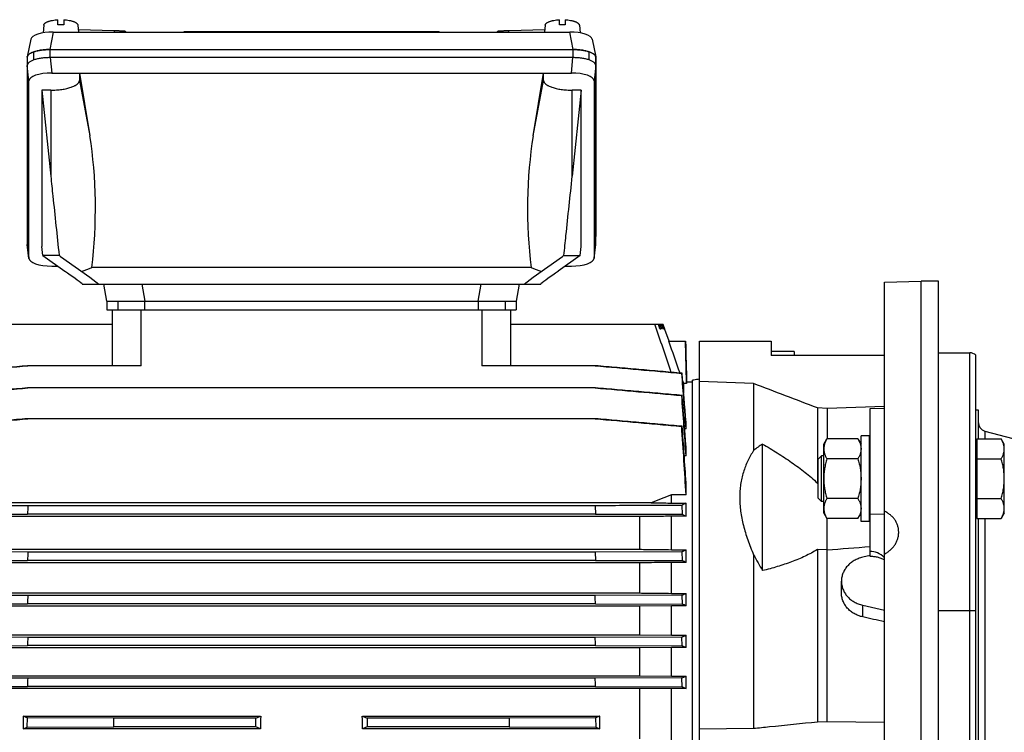
# Model space of a CAD drawing. Units: millimetres. Extents: x -1327 to 2401, y -579 to 1092.
# Drawn here: x 795 to 1138, y 220 to 469 of the extents above; entities that cross this region are included whole.
import ezdxf

# ---------------------------------------------------------------- set-up
doc = ezdxf.new("R2010")
doc.units = ezdxf.units.MM
doc.header["$LTSCALE"] = 19.36
doc.layers.get('0').update_dxf_attribs({"linetype": 'CONTINUOUS'})

msp = doc.modelspace()

# ---------------------------------------------------------------- linework, layer by layer
at = {"color": 7, "linetype": 'CONTINUOUS'}
for p, q in [((808, 466.7), (808, 468.52)), ((810, 468.52), (810, 466.7)), ((983, 466.7), (983, 468.52)), ((985, 468.52), (985, 466.7)), ((803.03, 466.57), (802.79, 463.92)), ((806.39, 464.21), (986.62, 464.21)), ((814.98, 466.57), (815.2, 464.21)), ((815.12, 465.07), (827.58, 464.74)), ((851.94, 464.31), (851.89, 464.21)), ((941.07, 464.31), (851.94, 464.31)), ((941.07, 464.31), (941.12, 464.21)), ((965.43, 464.74), (977.89, 465.07)), ((978.03, 466.57), (977.81, 464.21)), ((989.98, 466.57), (990.22, 463.92)), ((798.53, 461.71), (797.3, 455.58)), ((994.48, 461.71), (995.71, 455.58)), ((799.6, 454.47), (799.6, 457.29)), ((805.24, 458.09), (805.16, 458.09)), ((805.24, 458.09), (987.75, 458.09)), ((987.85, 458.09), (987.75, 458.09)), ((993.38, 454.47), (993.38, 457.29)), ((797.28, 455.39), (797.28, 455.37)), ((797.28, 455.37), (797.28, 390.21)), ((797.3, 455.58), (797.3, 455.58)), ((987.75, 455.27), (805.24, 455.27)), ((995.71, 390.21), (995.71, 455.37)), ((995.73, 455.39), (995.73, 392.89)), ((797.86, 385.24), (797.86, 447.18)), ((805.81, 449.9), (987.18, 449.9)), ((815.49, 449.9), (815.49, 447.34)), ((815.49, 449.9), (819.13, 427.97)), ((973.86, 427.97), (977.49, 449.9)), ((977.49, 447.34), (977.49, 449.9)), ((995.13, 447.18), (995.13, 385.24)), ((802.34, 443.92), (805.49, 413.86)), ((802.34, 443.92), (802.34, 389.37)), ((805.49, 443.92), (802.34, 443.92)), ((990.65, 443.92), (987.49, 413.86)), ((990.65, 443.92), (987.49, 443.92)), ((990.65, 389.37), (990.65, 443.92)), ((797.86, 385.14), (797.29, 390.11)), ((802.7, 386.26), (802.34, 389.37)), ((990.29, 386.26), (990.65, 389.37)), ((995.13, 385.14), (995.7, 390.11)), ((802.7, 386.26), (810.35, 380.77)), ((808.4, 386.26), (802.7, 386.26)), ((808.88, 385.92), (819.11, 378.6)), ((973.88, 378.6), (984.11, 385.92)), ((990.29, 386.26), (982.64, 380.77)), ((984.59, 386.26), (990.29, 386.26)), ((805.81, 382.52), (807.9, 382.52)), ((973.19, 382.03), (819.79, 382.03)), ((985.08, 382.52), (987.18, 382.52)), ((819.11, 378.6), (822.25, 376.26)), ((970.74, 376.26), (973.88, 378.6)), ((816.42, 376.32), (816.5, 376.26)), ((816.5, 376.26), (976.49, 376.26)), ((825.05, 370.26), (823.99, 376.26)), ((968.99, 376.26), (967.94, 370.26)), ((976.57, 376.32), (976.49, 376.26)), ((1096.44, 376.92), (1109.29, 377.25)), ((1096.44, 28.26), (1096.44, 376.92)), ((1115.29, 377.26), (1109.29, 377.26)), ((1115.29, 34.26), (1115.29, 377.26)), ((825.05, 370.26), (825.05, 367.26)), ((825.05, 370.26), (967.94, 370.26)), ((967.94, 370.26), (967.94, 367.26)), ((825.05, 367.26), (967.94, 367.26)), ((826.99, 347.74), (826.99, 367.26)), ((965.99, 367.26), (965.99, 347.74)), ((773.87, 362.26), (826.99, 362.26)), ((965.99, 362.26), (1019.12, 362.26)), ((1018.11, 360.66), (1017.55, 362.26)), ((1017.93, 362.26), (1018.5, 360.66)), ((1019.08, 360.66), (1018.5, 362.26)), ((1018.74, 362.26), (1019.32, 360.66)), ((1019.6, 360.66), (1019.02, 362.26)), ((1019.1, 362.26), (1019.68, 360.66)), ((1021.31, 356.26), (1019.12, 362.26)), ((1018.11, 360.66), (1018.5, 360.66)), ((1019.08, 360.66), (1019.32, 360.66)), ((1019.6, 360.66), (1019.68, 360.66)), ((1021.18, 356.26), (1027.05, 356.26)), ((1027.42, 342.11), (1027.05, 356.26)), ((1031.94, 48.26), (1031.94, 356.26)), ((1031.94, 356.26), (1056.94, 356.26)), ((1056.94, 356.26), (1056.94, 351.26)), ((1064.94, 352.76), (1056.94, 352.76)), ((1096.44, 351.26), (1056.94, 351.26)), ((1064.94, 352.76), (1064.94, 351.26)), ((1115.29, 352.26), (1126.29, 352.26)), ((1128.29, 351.49), (1128.29, 53.02)), ((836.99, 347.74), (797.38, 347.74)), ((995.61, 347.74), (955.99, 347.74)), ((1025.85, 345.1), (1025.74, 345.08)), ((1026.4, 341.51), (1026.06, 342.48)), ((1026.4, 338.25), (1026.4, 341.51)), ((1027.42, 341.51), (1026.4, 341.51)), ((1027.42, 341.51), (1027.42, 342.11)), ((1027.42, 342.11), (1029.44, 342.11)), ((1029.44, 61.86), (1029.44, 342.66)), ((1050.81, 341.52), (1031.94, 342.21)), ((1050.81, 341.52), (1050.81, 318.14)), ((995.62, 340.01), (797.37, 340.01)), ((1025.85, 337.37), (1025.72, 337.35)), ((1096.44, 333.54), (1076.44, 332.8)), ((1073.05, 332.99), (1073.05, 306.78)), ((1076.44, 332.8), (1073.05, 332.99)), ((1076.44, 332.8), (1076.44, 322.18)), ((1091.44, 332.85), (1096.44, 332.98)), ((1091.44, 281.17), (1091.44, 332.85)), ((1129.29, 332.26), (1128.29, 332.26)), ((1129.29, 322.18), (1129.29, 332.26)), ((995.63, 329.25), (797.36, 329.25)), ((1025.86, 326.6), (1025.7, 326.58)), ((1027.23, 325.7), (1027.23, 327.93)), ((1027.23, 325.7), (1026.75, 325.7)), ((1088.29, 293.32), (1088.29, 323.32)), ((1091.29, 323.32), (1088.29, 323.32)), ((1091.29, 293.32), (1091.29, 323.32)), ((1131.52, 324.94), (1290.44, 282.36)), ((1053.94, 276.22), (1053.94, 320.42)), ((1075.29, 320.32), (1076.37, 322.18)), ((1075.29, 296.32), (1075.29, 320.32)), ((1087.22, 322.18), (1076.37, 322.18)), ((1087.22, 322.18), (1088.29, 320.32)), ((1128.69, 319.82), (1128.29, 319.82)), ((1128.69, 322.18), (1128.69, 294.47)), ((1128.69, 322.18), (1137.22, 322.18)), ((1138.29, 320.32), (1137.22, 322.18)), ((1138.29, 296.32), (1138.29, 320.32)), ((1027.23, 316.25), (1026.59, 316.25)), ((1027.23, 316.25), (1027.23, 319.29)), ((1073.29, 315.1), (1074.52, 316.32)), ((1074.52, 300.32), (1074.52, 316.32)), ((1075.29, 316.32), (1074.52, 316.32)), ((1091.44, 316.32), (1091.29, 316.32)), ((1073.29, 301.55), (1073.29, 315.1)), ((1087.22, 315.25), (1076.37, 315.25)), ((1128.69, 315.25), (1137.22, 315.25)), ((1027.23, 302.68), (1027.23, 306.95)), ((1073.05, 306.78), (1073.29, 306.77)), ((1022.15, 299.81), (1022.15, 302.68)), ((1027.23, 302.68), (1022.15, 302.68)), ((1015.04, 299.9), (777.95, 299.9)), ((1022.15, 299.81), (1027.23, 299.81)), ((1027.23, 295.2), (1027.23, 299.81)), ((1073.29, 301.55), (1074.52, 300.32)), ((1075.29, 300.32), (1074.52, 300.32)), ((1087.22, 301.39), (1076.37, 301.39)), ((1091.44, 300.32), (1091.29, 300.32)), ((1128.69, 301.39), (1137.22, 301.39)), ((995.63, 295.98), (797.36, 295.98)), ((995.47, 298.88), (797.51, 298.88)), ((995.47, 298.88), (995.63, 295.98)), ((1025.7, 298.97), (1025.86, 295.89)), ((1075.29, 296.32), (1076.37, 294.47)), ((1087.22, 294.47), (1088.29, 296.32)), ((1128.69, 296.82), (1128.29, 296.82)), ((1138.29, 296.32), (1137.22, 294.47)), ((1010.96, 295.07), (782.03, 295.07)), ((1010.96, 295.07), (1010.96, 283.67)), ((1022.15, 283.53), (1022.15, 295.2)), ((1027.23, 295.2), (1022.15, 295.2)), ((1087.22, 294.47), (1076.37, 294.47)), ((1076.44, 223.54), (1076.44, 294.47)), ((1091.29, 293.32), (1088.29, 293.32)), ((1128.69, 294.47), (1137.22, 294.47)), ((1129.29, 108.19), (1129.29, 294.47)), ((797.5, 282.7), (767.27, 282.8)), ((782.03, 283.67), (1010.96, 283.67)), ((995.49, 282.7), (797.5, 282.7)), ((1025.72, 282.8), (995.49, 282.7)), ((995.49, 282.7), (995.62, 279.81)), ((1022.15, 283.53), (1027.23, 283.53)), ((1025.72, 282.8), (1025.85, 279.71)), ((1027.23, 279.08), (1027.23, 283.53)), ((1073.05, 283.6), (1073.05, 223.49)), ((1076.44, 283.47), (1073.05, 283.6)), ((767.13, 279.71), (797.37, 279.81)), ((1010.96, 278.96), (782.03, 278.96)), ((995.62, 279.81), (797.37, 279.81)), ((995.62, 279.81), (1025.85, 279.71)), ((1010.96, 278.96), (1010.96, 268.42)), ((1022.15, 268.3), (1022.15, 279.08)), ((1027.23, 279.08), (1022.15, 279.08)), ((1050.81, 281.78), (1050.81, 221.2)), ((1091.44, 281.47), (1088.86, 280.87)), ((1081.44, 268.48), (1081.44, 272.51)), ((782.03, 268.42), (1010.96, 268.42)), ((1022.15, 268.3), (1027.23, 268.3)), ((1027.23, 263.94), (1027.23, 268.3)), ((767.14, 264.54), (797.38, 264.63)), ((797.48, 267.53), (767.25, 267.62)), ((995.61, 264.63), (797.38, 264.63)), ((995.51, 267.53), (797.48, 267.53)), ((1025.74, 267.62), (995.51, 267.53)), ((995.61, 264.63), (1025.85, 264.54)), ((1025.74, 267.62), (1025.85, 264.54)), ((1010.96, 263.83), (782.03, 263.83)), ((1022.15, 263.94), (1010.96, 263.83)), ((1010.96, 263.83), (1010.96, 253.78)), ((1022.15, 253.67), (1022.15, 263.94)), ((1027.23, 263.94), (1022.15, 263.94)), ((1088.86, 264.14), (1096.44, 262.38)), ((797.47, 252.94), (767.23, 253.03)), ((782.03, 253.78), (1010.96, 253.78)), ((995.52, 252.94), (797.47, 252.94)), ((1025.75, 253.03), (995.52, 252.94)), ((1010.96, 253.78), (1022.15, 253.67)), ((1022.15, 253.67), (1027.23, 253.67)), ((1025.84, 249.95), (1025.75, 253.03)), ((1027.23, 249.37), (1027.23, 253.67)), ((767.15, 249.95), (797.39, 250.04)), ((1010.96, 249.26), (782.03, 249.26)), ((995.6, 250.04), (797.39, 250.04)), ((995.6, 250.04), (1025.84, 249.95)), ((1022.15, 249.37), (1010.96, 249.26)), ((1010.96, 249.26), (1010.96, 239.51)), ((1022.15, 239.4), (1022.15, 249.37)), ((1027.23, 249.37), (1022.15, 249.37)), ((797.45, 238.7), (767.22, 238.79)), ((782.03, 239.51), (1010.96, 239.51)), ((995.54, 238.7), (797.45, 238.7)), ((1025.77, 238.79), (995.54, 238.7)), ((1010.96, 239.51), (1022.15, 239.4)), ((1022.15, 239.4), (1027.23, 239.4)), ((1025.83, 235.71), (1025.77, 238.79)), ((1027.23, 235.14), (1027.23, 239.4)), ((767.16, 235.71), (797.4, 235.8)), ((1010.96, 235.03), (782.03, 235.03)), ((995.6, 235.8), (797.4, 235.8)), ((995.6, 235.8), (1025.83, 235.71)), ((1022.15, 235.14), (1010.96, 235.03)), ((1010.96, 235.03), (1010.96, 217.54)), ((1022.15, 216.71), (1022.15, 235.14)), ((1027.23, 235.14), (1022.15, 235.14)), ((795.84, 225.45), (795.84, 221)), ((795.84, 225.45), (878.75, 225.45)), ((797.29, 221.58), (797.33, 224.84)), ((827.56, 224.75), (797.33, 224.84)), ((877.01, 224.75), (827.56, 224.75)), ((877.01, 224.75), (878.75, 225.45)), ((877.01, 221.67), (877.01, 224.75)), ((914.24, 225.45), (915.98, 224.75)), ((914.24, 225.45), (997.15, 225.45)), ((915.98, 224.75), (915.98, 221.67)), ((965.44, 224.75), (915.98, 224.75)), ((995.66, 224.84), (965.44, 224.75)), ((995.66, 224.84), (995.7, 221.58)), ((997.15, 221), (997.15, 225.45)), ((1073.05, 223.49), (1076.44, 223.54)), ((1076.44, 223.54), (1096.44, 223.34)), ((795.84, 221), (797.29, 221.58)), ((878.69, 221), (795.84, 221)), ((797.29, 221.58), (827.52, 221.67)), ((877.01, 221.67), (827.52, 221.67)), ((878.69, 221), (877.01, 221.67)), ((915.98, 221.67), (914.3, 221)), ((997.15, 221), (914.3, 221)), ((965.47, 221.67), (915.98, 221.67)), ((965.47, 221.67), (995.7, 221.58)), ((995.7, 221.58), (997.15, 221)), ((1031.94, 221.02), (1050.81, 221.2))]:
    msp.add_line(p, q, dxfattribs=at)
at = {"color": 9, "linetype": 'CONTINUOUS'}
for p, q in [((806.39, 464.21), (805.16, 458.09)), ((987.85, 458.09), (986.62, 464.21)), ((805.24, 455.27), (805.24, 458.09)), ((987.75, 458.09), (987.75, 455.27)), ((805.24, 455.27), (805.81, 449.9)), ((987.18, 449.9), (987.75, 455.27)), ((797.86, 447.18), (797.28, 452.55)), ((995.71, 452.55), (995.13, 447.18)), ((815.49, 447.34), (819.13, 427.97)), ((973.86, 427.97), (977.49, 447.34)), ((805.49, 443.92), (805.49, 413.86)), ((987.49, 413.86), (987.49, 443.92)), ((797.28, 390.22), (797.86, 385.24)), ((995.13, 385.24), (995.71, 390.22)), ((837.29, 376.26), (838.35, 370.26)), ((954.64, 370.26), (955.7, 376.26)), ((828.92, 370.26), (828.92, 367.26)), ((838.35, 367.26), (838.35, 370.26)), ((954.64, 370.26), (954.64, 367.26)), ((964.07, 370.26), (964.07, 367.26)), ((836.99, 347.74), (836.99, 367.26)), ((955.99, 367.26), (955.99, 347.74)), ((1126.29, 52.26), (1126.29, 352.26)), ((1131.52, 324.94), (1131.52, 322.18)), ((1091.44, 296.06), (1096.44, 295.99)), ((1131.52, 294.47), (1131.52, 108.19)), ((1088.86, 260.07), (1088.86, 264.14)), ((1115.29, 262.26), (1128.29, 262.26))]:
    msp.add_line(p, q, dxfattribs=at)
at = {"color": 3, "linetype": 'CONTINUOUS'}
msp.add_line((1109.29, 34.26), (1109.29, 377.26), dxfattribs=at)
at = {"color": 7, "linetype": 'CONTINUOUS'}
for centre, radius, start, end in [((809, 448.98), 17.75, 89.9875, 93.2176), ((809.01, 448.87), 17.85, 86.7919, 90.003), ((834.62, 465.23), 3.19, 192.6362, 198.6694), ((958.39, 465.23), 3.19, 341.3308, 347.364), ((984, 448.98), 17.75, 89.9875, 93.2176), ((984.01, 448.87), 17.85, 86.7919, 90.003), ((994.76, 455.39), 0.965, 0.0564, 11.3688), ((798.22, 390.22), 0.944, 180.2235, 186.6489), ((994.76, 390.22), 0.946, 353.3603, 359.7672), ((-2961.54, -1004.03), 4205.95, 18.71413, 18.95624), ((-2716.81, -976.64), 3968.53, 19.45543, 19.62531), ((1126.29, 349.26), 3, 48.1897, 90), ((-6528.89, -246.87), 7577.79, 4.333322, 4.480324), ((-1182.48, -5518.33), 6271, 68.919634, 69.137315), ((-4120.15, -41.92), 5159.83, 3.98031, 4.2152), ((-5952.5, -203.38), 6999.27, 4.282573, 4.430973), ((-2645.78, 79.26), 3679.8, 3.48085, 3.85379), ((-3593.77, -5.28), 4631.54, 3.86546, 4.10917), ((1132.29, 327.84), 3, 180, 255), ((1553.62, -1071.91), 1473.75, 111.13851, 111.4354), ((1598.02, 255.36), 801.68, 176.88859, 177.09592), ((1536.21, 249.18), 739.47, 177.40143, 177.62611), ((995.17, 347.38), 71.45, 295.3121, 296.6606), ((653.39, 5867.2), 5599.73, 274.33275, 274.48669), ((976.03, 169.19), 121.23, 65.0174, 65.7333), ((974.47, 382.76), 126.04, 294.0039, 294.7495), ((1520.2, 240.88), 723.21, 177.88807, 178.11773), ((-246.39, 220.16), 1242.79, 2.05052, 2.18417), ((937.04, 57.42), 225.35, 66.4069, 66.7907), ((1533.66, 231.86), 736.5, 178.3602, 178.58566), ((-155.91, 218.33), 1151.95, 1.5773, 1.72145), ((936.86, 461.43), 226.57, 293.1012, 293.5081), ((853.13, -166.7), 451.02, 67.2927, 67.4846), ((1572.58, 222.79), 775.3, 178.82405, 179.03819), ((-99.96, 214.49), 1095.76, 1.11409, 1.26561), ((856.21, 648.6), 443.5, 292.4768, 292.6815), ((-229.9, 237.06), 1057.53, 359.1663, 359.33311), ((1808.55, 232.41), 843.15, 180.52031, 180.72953)]:
    msp.add_arc(centre, radius, start, end, dxfattribs=at)
at = {"color": 9, "linetype": 'CONTINUOUS'}
for centre, radius, start, end in [((830.84, 465.43), 3.33, 191.9496, 201.5425), ((962.18, 465.43), 3.32, 338.443, 348.0649)]:
    msp.add_arc(centre, radius, start, end, dxfattribs=at)
at = {"color": 7, "linetype": 'CONTINUOUS'}
for centre, major_axis, ratio, start_param, end_param in [((806.63, 461.43), (8.12, -0.09), 0.341652, 1.604981, 3.077319), ((986.38, 461.43), (8.12, 0.09), 0.341652, 0.064274, 1.536612), ((805.9, 447.15), (8.04, -0.03), 0.341994, 1.58317, 3.14304), ((987.09, 447.15), (8.04, 0.03), 0.341994, -0.001447, 1.558423), ((805.49, 402.74), (0, -52.09), 0.299205, 1.16196, 2.076536), ((987.49, 402.74), (0, -52.09), 0.299205, -2.076536, -1.16196), ((987.61, 392.97), (8.12, -0.09), 0.341823, -0.065266, 0.003992), ((805.9, 385.27), (8.04, 0.03), 0.341994, 3.140145, 4.700015), ((808.34, 386.87), (21.39, -15.15), 0.017915, -1.555251, -1.532882), ((984.65, 386.87), (21.39, 15.15), 0.017915, -1.608711, -1.586341), ((987.09, 385.27), (8.04, -0.03), 0.341994, 4.724763, 6.284633), ((805.49, 389.68), (20.77, 0), 0.507959, -1.026695, -0.811246), ((987.49, 389.68), (20.77, 0), 0.507959, -2.330347, -2.114898), ((806.88, 382.96), (10.42, -7.38), 0.017915, 0.427694, 1.244706), ((986.11, 382.96), (10.42, 7.38), 0.017915, 1.896887, 2.713899), ((1091.44, 265.61), (0.23, 17.32), 0.577152, -0.500929, 0.02267), ((1117.85, 187.16), (498.82, -117.72), 0.125935, 1.643405, 1.658631), ((890.57, 202.26), (0, 137), 0.087489, 1.400701, 1.43357), ((902.42, 202.26), (0, 137), 0.087489, -1.43357, -1.400701)]:
    msp.add_ellipse(centre, major_axis=major_axis, ratio=ratio, start_param=start_param, end_param=end_param, dxfattribs=at)
for points, knots in [([(803.03, 466.57), (803.03, 466.6), (803.04, 466.66), (803.08, 466.77), (803.15, 466.92), (803.28, 467.09), (803.45, 467.26), (803.66, 467.42), (803.9, 467.57), (804.19, 467.72), (804.51, 467.85), (804.86, 467.98), (805.24, 468.09), (805.65, 468.2), (806.24, 468.32), (807.03, 468.44), (807.67, 468.5), (808, 468.52)], [0, 0, 0, 0, 0.015749, 0.031865, 0.065894, 0.103392, 0.145214, 0.191868, 0.243601, 0.300466, 0.362369, 0.429107, 0.500393, 0.575866, 0.655111, 0.823007, 1, 1, 1, 1]), ([(810, 468.52), (810.33, 468.5), (810.98, 468.44), (811.76, 468.32), (812.35, 468.2), (812.76, 468.09), (813.15, 467.98), (813.5, 467.85), (813.82, 467.72), (814.1, 467.57), (814.35, 467.42), (814.56, 467.26), (814.73, 467.09), (814.86, 466.92), (814.93, 466.77), (814.96, 466.66), (814.97, 466.6), (814.98, 466.57)], [0, 0, 0, 0, 0.176993, 0.344889, 0.424134, 0.499607, 0.570893, 0.637631, 0.699534, 0.756399, 0.808132, 0.854786, 0.896608, 0.934106, 0.968135, 0.984251, 1, 1, 1, 1]), ([(978.03, 466.57), (978.03, 466.6), (978.04, 466.66), (978.08, 466.77), (978.15, 466.92), (978.28, 467.09), (978.45, 467.26), (978.66, 467.42), (978.9, 467.57), (979.19, 467.72), (979.51, 467.85), (979.86, 467.98), (980.24, 468.09), (980.65, 468.2), (981.24, 468.32), (982.03, 468.44), (982.67, 468.5), (983, 468.52)], [0, 0, 0, 0, 0.015749, 0.031865, 0.065894, 0.103392, 0.145214, 0.191868, 0.243601, 0.300466, 0.362369, 0.429107, 0.500393, 0.575866, 0.655111, 0.823007, 1, 1, 1, 1]), ([(985, 468.52), (985.33, 468.5), (985.98, 468.44), (986.76, 468.32), (987.35, 468.2), (987.76, 468.09), (988.15, 467.98), (988.5, 467.85), (988.82, 467.72), (989.1, 467.57), (989.35, 467.42), (989.56, 467.26), (989.73, 467.09), (989.86, 466.92), (989.93, 466.77), (989.96, 466.66), (989.97, 466.6), (989.98, 466.57)], [0, 0, 0, 0, 0.176993, 0.344889, 0.424134, 0.499607, 0.570893, 0.637631, 0.699534, 0.756399, 0.808132, 0.854786, 0.896608, 0.934106, 0.968135, 0.984251, 1, 1, 1, 1]), ([(827.58, 464.74), (827.88, 464.74), (828.32, 464.72), (828.89, 464.71), (829.27, 464.69), (829.62, 464.68), (829.94, 464.67), (830.23, 464.65), (830.49, 464.64), (830.72, 464.63), (830.93, 464.61), (831.1, 464.6), (831.24, 464.59), (831.34, 464.58), (831.4, 464.57), (831.43, 464.56), (831.46, 464.55), (831.48, 464.55), (831.49, 464.54), (831.5, 464.54), (831.5, 464.54), (831.5, 464.53)], [0, 0, 0, 0, 0.230711, 0.33495, 0.431717, 0.520971, 0.602673, 0.676789, 0.743289, 0.802145, 0.853336, 0.896844, 0.932659, 0.960782, 0.971965, 0.981237, 0.98861, 0.994114, 0.996186, 0.997827, 1, 1, 1, 1]), ([(961.5, 464.53), (961.5, 464.54), (961.51, 464.54), (961.52, 464.54), (961.53, 464.55), (961.55, 464.55), (961.57, 464.56), (961.61, 464.57), (961.67, 464.58), (961.77, 464.59), (961.91, 464.6), (962.08, 464.61), (962.28, 464.63), (962.51, 464.64), (962.78, 464.65), (963.07, 464.67), (963.39, 464.68), (963.74, 464.69), (964.12, 464.71), (964.69, 464.72), (965.13, 464.74), (965.43, 464.74)], [0, 0, 0, 0, 0.002173, 0.003814, 0.005886, 0.01139, 0.018763, 0.028035, 0.039218, 0.067341, 0.103156, 0.146664, 0.197855, 0.256711, 0.323211, 0.397327, 0.479029, 0.568283, 0.66505, 0.769289, 1, 1, 1, 1]), ([(797.3, 455.58), (797.31, 455.62), (797.33, 455.71), (797.4, 455.88), (797.53, 456.1), (797.76, 456.34), (798.04, 456.57), (798.39, 456.79), (798.73, 456.96), (799.02, 457.09), (799.34, 457.22), (799.78, 457.38), (800.35, 457.54), (800.95, 457.68), (801.6, 457.81), (802.27, 457.91), (802.97, 457.99), (803.94, 458.06), (804.67, 458.09), (805.16, 458.09)], [0, 0, 0, 0, 0.015122, 0.030795, 0.064472, 0.102252, 0.144871, 0.19271, 0.245888, 0.274467, 0.304337, 0.367807, 0.435958, 0.508348, 0.584466, 0.663742, 0.74557, 0.829321, 1, 1, 1, 1]), ([(799.6, 457.29), (799.44, 457.24), (799.14, 457.12), (798.78, 456.96), (798.51, 456.83), (798.33, 456.72), (798.16, 456.62), (797.97, 456.48), (797.75, 456.3), (797.54, 456.07), (797.39, 455.83), (797.32, 455.67), (797.3, 455.58)], [0, 0, 0, 0, 0.170194, 0.327332, 0.400855, 0.470959, 0.537636, 0.600907, 0.71742, 0.821445, 0.914713, 1, 1, 1, 1]), ([(805.16, 458.09), (805.03, 458.09), (804.77, 458.08), (804.26, 458.07), (803.63, 458.04), (802.88, 457.97), (802.16, 457.88), (801.47, 457.77), (800.81, 457.63), (800.19, 457.48), (799.79, 457.36), (799.6, 457.29)], [0, 0, 0, 0, 0.068469, 0.136772, 0.272307, 0.40549, 0.535233, 0.660494, 0.780292, 0.893727, 1, 1, 1, 1]), ([(993.38, 457.29), (993.2, 457.36), (992.8, 457.48), (992.19, 457.63), (991.53, 457.77), (990.84, 457.88), (990.12, 457.97), (989.37, 458.04), (988.74, 458.07), (988.23, 458.08), (987.98, 458.09), (987.85, 458.09)], [0, 0, 0, 0, 0.106293, 0.219732, 0.33952, 0.464764, 0.59449, 0.727663, 0.863203, 0.931515, 1, 1, 1, 1]), ([(987.85, 458.09), (988.34, 458.09), (989.07, 458.06), (990.04, 457.99), (990.74, 457.91), (991.41, 457.81), (992.05, 457.68), (992.66, 457.54), (993.23, 457.38), (993.66, 457.22), (993.99, 457.09), (994.28, 456.96), (994.61, 456.79), (994.96, 456.57), (995.25, 456.34), (995.47, 456.1), (995.61, 455.88), (995.68, 455.71), (995.7, 455.62), (995.71, 455.58)], [0, 0, 0, 0, 0.170678, 0.254429, 0.336258, 0.415534, 0.491651, 0.564042, 0.632193, 0.695663, 0.725533, 0.754111, 0.80729, 0.855129, 0.897748, 0.935528, 0.969205, 0.984878, 1, 1, 1, 1]), ([(995.71, 455.37), (995.71, 455.41), (995.7, 455.5), (995.67, 455.64), (995.63, 455.77), (995.56, 455.9), (995.47, 456.03), (995.33, 456.21), (995.1, 456.43), (994.76, 456.67), (994.36, 456.89), (993.9, 457.11), (993.56, 457.23), (993.38, 457.29)], [0, 0, 0, 0, 0.041978, 0.084704, 0.128887, 0.175149, 0.22402, 0.275922, 0.389968, 0.519071, 0.663893, 0.824388, 1, 1, 1, 1]), ([(797.28, 455.39), (797.28, 455.42), (797.28, 455.49), (797.29, 455.55), (797.3, 455.58)], [0, 0, 0, 0, 0.497802, 1, 1, 1, 1]), ([(797.3, 455.58), (797.3, 455.55), (797.29, 455.49), (797.28, 455.42), (797.28, 455.39)], [0, 0, 0, 0, 0.502736, 1, 1, 1, 1]), ([(799.6, 454.47), (799.43, 454.41), (799.09, 454.29), (798.63, 454.07), (798.23, 453.85), (797.89, 453.61), (797.66, 453.39), (797.52, 453.22), (797.43, 453.08), (797.36, 452.95), (797.32, 452.82), (797.29, 452.69), (797.28, 452.6), (797.28, 452.55)], [0, 0, 0, 0, 0.17573, 0.336265, 0.481057, 0.610085, 0.72405, 0.775924, 0.82478, 0.871044, 0.915243, 0.957997, 1, 1, 1, 1]), ([(805.24, 455.27), (804.98, 455.27), (804.46, 455.26), (803.69, 455.22), (802.93, 455.16), (802.2, 455.07), (801.49, 454.95), (800.82, 454.82), (800.2, 454.66), (799.8, 454.54), (799.6, 454.47)], [0, 0, 0, 0, 0.136657, 0.272171, 0.405402, 0.535235, 0.66059, 0.780445, 0.893861, 1, 1, 1, 1]), ([(993.38, 454.47), (993.19, 454.54), (992.79, 454.66), (992.17, 454.82), (991.5, 454.95), (990.79, 455.07), (990.06, 455.16), (989.3, 455.22), (988.53, 455.26), (988.01, 455.27), (987.75, 455.27)], [0, 0, 0, 0, 0.106139, 0.219555, 0.33941, 0.464765, 0.594597, 0.727829, 0.863343, 1, 1, 1, 1]), ([(995.71, 452.55), (995.71, 452.6), (995.7, 452.69), (995.67, 452.82), (995.62, 452.95), (995.56, 453.08), (995.47, 453.22), (995.33, 453.39), (995.1, 453.61), (994.76, 453.85), (994.36, 454.07), (993.9, 454.29), (993.56, 454.41), (993.38, 454.47)], [0, 0, 0, 0, 0.042003, 0.084757, 0.128956, 0.17522, 0.224076, 0.27595, 0.389915, 0.518943, 0.663735, 0.82427, 1, 1, 1, 1]), ([(805.49, 443.92), (805.82, 443.92), (806.47, 443.93), (807.44, 443.98), (808.39, 444.06), (809.31, 444.17), (810.2, 444.31), (811.04, 444.48), (811.82, 444.68), (812.55, 444.91), (813.21, 445.15), (813.71, 445.38), (814.07, 445.57), (814.31, 445.72), (814.53, 445.87), (814.73, 446.02), (814.91, 446.18), (815.06, 446.34), (815.19, 446.5), (815.3, 446.66), (815.39, 446.83), (815.45, 447), (815.49, 447.17), (815.49, 447.28), (815.49, 447.34)], [0, 0, 0, 0, 0.087668, 0.174591, 0.260034, 0.343282, 0.423649, 0.50049, 0.573213, 0.641292, 0.704286, 0.761857, 0.788546, 0.813819, 0.837679, 0.860146, 0.881259, 0.901077, 0.919689, 0.937212, 0.953798, 0.969637, 0.984953, 1, 1, 1, 1]), ([(977.49, 447.34), (977.49, 447.28), (977.5, 447.17), (977.54, 447), (977.6, 446.83), (977.69, 446.66), (977.79, 446.5), (977.93, 446.34), (978.08, 446.18), (978.26, 446.02), (978.46, 445.87), (978.68, 445.72), (978.92, 445.57), (979.28, 445.38), (979.78, 445.15), (980.44, 444.91), (981.17, 444.68), (981.95, 444.48), (982.79, 444.31), (983.68, 444.17), (984.6, 444.06), (985.55, 443.98), (986.52, 443.93), (987.17, 443.92), (987.49, 443.92)], [0, 0, 0, 0, 0.015047, 0.030363, 0.046202, 0.062788, 0.080311, 0.098923, 0.118741, 0.139854, 0.162321, 0.186181, 0.211454, 0.238143, 0.295714, 0.358708, 0.426787, 0.49951, 0.576351, 0.656718, 0.739966, 0.825409, 0.912332, 1, 1, 1, 1]), ([(805.49, 413.86), (805.74, 411.56), (806.7, 402.36), (807.67, 393.15), (808.4, 386.26)], [0, 0, 0, 0, 0.250232, 1, 1, 1, 1]), ([(984.59, 386.26), (984.83, 388.55), (985.8, 397.76), (986.77, 406.96), (987.49, 413.86)], [0, 0, 0, 0, 0.249793, 1, 1, 1, 1]), ([(767.25, 345.08), (769.77, 345.31), (774.81, 345.75), (782.37, 346.41), (789.92, 347.08), (794.96, 347.52), (797.48, 347.74)], [0, 0, 0, 0, 0.25, 0.5, 0.75, 1, 1, 1, 1]), ([(995.51, 347.74), (1000.55, 347.3), (1010.62, 346.41), (1020.7, 345.53), (1025.74, 345.08)], [0, 0, 0, 0, 0.5, 1, 1, 1, 1]), ([(1025.85, 345.1), (1023.33, 345.32), (1018.29, 345.76), (1010.73, 346.42), (1003.17, 347.08), (998.13, 347.52), (995.61, 347.74)], [0, 0, 0, 0, 0.25, 0.5, 0.75, 1, 1, 1, 1]), ([(1031.94, 343.07), (1031.74, 343.04), (1030.9, 342.9), (1030.07, 342.76), (1029.44, 342.66)], [0, 0, 0, 0, 0.250134, 1, 1, 1, 1]), ([(797.37, 340.01), (792.33, 339.57), (782.25, 338.69), (772.17, 337.81), (767.13, 337.37)], [0, 0, 0, 0, 0.5, 1, 1, 1, 1]), ([(767.27, 337.35), (769.79, 337.57), (774.83, 338.01), (782.38, 338.68), (789.94, 339.34), (794.98, 339.79), (797.5, 340.01)], [0, 0, 0, 0, 0.25, 0.5, 0.75, 1, 1, 1, 1]), ([(1025.85, 337.37), (1023.33, 337.59), (1018.3, 338.03), (1010.74, 338.69), (1003.18, 339.35), (998.14, 339.79), (995.62, 340.01)], [0, 0, 0, 0, 0.25, 0.5, 0.75, 1, 1, 1, 1]), ([(797.36, 329.25), (794.84, 329.03), (789.8, 328.58), (782.24, 327.92), (774.68, 327.26), (769.65, 326.82), (767.13, 326.6)], [0, 0, 0, 0, 0.25, 0.5, 0.75, 1, 1, 1, 1]), ([(767.29, 326.58), (772.33, 327.02), (779.88, 327.69), (789.96, 328.58), (795, 329.02), (797.52, 329.25)], [0, 0, 0, 0, 0.5, 0.75, 1, 1, 1, 1]), ([(995.47, 329.25), (1000.51, 328.8), (1008.07, 328.13), (1018.14, 327.24), (1023.18, 326.8), (1025.7, 326.58)], [0, 0, 0, 0, 0.5, 0.75, 1, 1, 1, 1]), ([(1025.86, 326.6), (1023.34, 326.82), (1018.3, 327.26), (1010.74, 327.92), (1003.19, 328.58), (998.15, 329.03), (995.63, 329.25)], [0, 0, 0, 0, 0.25, 0.5, 0.75, 1, 1, 1, 1]), ([(1053.94, 320.42), (1053.39, 320.08), (1052.32, 319.36), (1051.3, 318.56), (1050.81, 318.14)], [0, 0, 0, 0, 0.500563, 1, 1, 1, 1]), ([(1053.94, 320.42), (1055.67, 319.41), (1058.23, 317.85), (1061.58, 315.69), (1064.03, 314.02), (1066.43, 312.31), (1068.74, 310.54), (1070.96, 308.71), (1072.37, 307.44), (1073.05, 306.78)], [0, 0, 0, 0, 0.255476, 0.382304, 0.508343, 0.633415, 0.757276, 0.87962, 1, 1, 1, 1]), ([(1076.37, 322.18), (1076.21, 321.9), (1075.91, 321.34), (1075.62, 320.62), (1075.45, 320.03), (1075.36, 319.59), (1075.31, 319.16), (1075.29, 318.86), (1075.29, 318.71)], [0, 0, 0, 0, 0.261551, 0.514313, 0.63772, 0.759484, 0.880056, 1, 1, 1, 1]), ([(1087.22, 322.18), (1087.38, 321.9), (1087.68, 321.34), (1087.97, 320.62), (1088.13, 320.03), (1088.23, 319.59), (1088.28, 319.16), (1088.29, 318.86), (1088.29, 318.71)], [0, 0, 0, 0, 0.261551, 0.514313, 0.63772, 0.759484, 0.880056, 1, 1, 1, 1]), ([(1138.29, 318.71), (1138.29, 318.86), (1138.28, 319.16), (1138.23, 319.59), (1138.13, 320.03), (1137.97, 320.62), (1137.68, 321.34), (1137.38, 321.9), (1137.22, 322.18)], [0, 0, 0, 0, 0.119943, 0.240514, 0.362278, 0.485685, 0.738447, 1, 1, 1, 1]), ([(1050.81, 318.14), (1050.43, 317.56), (1049.71, 316.38), (1048.74, 314.53), (1047.9, 312.59), (1047.2, 310.57), (1046.64, 308.47), (1046.24, 306.3), (1045.99, 304.05), (1045.91, 301.74), (1046, 299.37), (1046.25, 296.95), (1046.65, 294.48), (1047.21, 291.98), (1047.92, 289.46), (1048.76, 286.91), (1049.72, 284.34), (1050.43, 282.64), (1050.81, 281.78)], [0, 0, 0, 0, 0.054413, 0.109233, 0.164604, 0.220688, 0.277662, 0.335714, 0.395023, 0.45575, 0.518029, 0.581949, 0.647558, 0.714862, 0.783831, 0.854402, 0.92649, 1, 1, 1, 1]), ([(1075.29, 318.71), (1075.29, 318.57), (1075.31, 318.27), (1075.36, 317.83), (1075.45, 317.4), (1075.62, 316.81), (1075.91, 316.08), (1076.21, 315.53), (1076.37, 315.25)], [0, 0, 0, 0, 0.119943, 0.240515, 0.362279, 0.485686, 0.738448, 1, 1, 1, 1]), ([(1088.29, 318.71), (1088.29, 318.57), (1088.28, 318.27), (1088.23, 317.83), (1088.13, 317.4), (1087.97, 316.81), (1087.68, 316.08), (1087.38, 315.53), (1087.22, 315.25)], [0, 0, 0, 0, 0.119943, 0.240515, 0.362279, 0.485686, 0.738448, 1, 1, 1, 1]), ([(1137.22, 315.25), (1137.38, 315.53), (1137.68, 316.08), (1137.97, 316.81), (1138.13, 317.4), (1138.23, 317.83), (1138.28, 318.27), (1138.29, 318.57), (1138.29, 318.71)], [0, 0, 0, 0, 0.261553, 0.514315, 0.637722, 0.759486, 0.880057, 1, 1, 1, 1]), ([(1076.37, 315.25), (1076.2, 314.69), (1075.91, 313.55), (1075.56, 311.83), (1075.34, 310.08), (1075.29, 308.91), (1075.29, 308.32)], [0, 0, 0, 0, 0.250018, 0.500023, 0.750016, 1, 1, 1, 1]), ([(1087.22, 315.25), (1087.39, 314.69), (1087.68, 313.55), (1088.03, 311.83), (1088.24, 310.08), (1088.29, 308.91), (1088.29, 308.32)], [0, 0, 0, 0, 0.250018, 0.500023, 0.750016, 1, 1, 1, 1]), ([(1138.29, 308.32), (1138.29, 308.91), (1138.24, 310.08), (1138.03, 311.83), (1137.68, 313.55), (1137.39, 314.69), (1137.22, 315.25)], [0, 0, 0, 0, 0.249983, 0.499975, 0.749981, 1, 1, 1, 1]), ([(1075.29, 308.32), (1075.29, 307.74), (1075.34, 306.56), (1075.56, 304.82), (1075.91, 303.09), (1076.2, 301.96), (1076.37, 301.39)], [0, 0, 0, 0, 0.249983, 0.499976, 0.749982, 1, 1, 1, 1]), ([(1088.29, 308.32), (1088.29, 307.74), (1088.24, 306.56), (1088.03, 304.82), (1087.68, 303.09), (1087.39, 301.96), (1087.22, 301.39)], [0, 0, 0, 0, 0.249983, 0.499976, 0.749982, 1, 1, 1, 1]), ([(1137.22, 301.39), (1137.39, 301.96), (1137.68, 303.09), (1138.03, 304.82), (1138.24, 306.56), (1138.29, 307.74), (1138.29, 308.32)], [0, 0, 0, 0, 0.250019, 0.500025, 0.750017, 1, 1, 1, 1]), ([(1015.04, 299.9), (1015.63, 299.89), (1018, 299.86), (1020.37, 299.83), (1022.15, 299.81)], [0, 0, 0, 0, 0.24981, 1, 1, 1, 1]), ([(1027.23, 299.81), (1026.98, 299.66), (1026.48, 299.38), (1025.96, 299.11), (1025.7, 298.97)], [0, 0, 0, 0, 0.490224, 1, 1, 1, 1]), ([(1076.37, 301.39), (1076.21, 301.12), (1075.91, 300.56), (1075.62, 299.83), (1075.45, 299.25), (1075.36, 298.81), (1075.31, 298.37), (1075.29, 298.08), (1075.29, 297.93)], [0, 0, 0, 0, 0.261551, 0.514313, 0.63772, 0.759484, 0.880056, 1, 1, 1, 1]), ([(1087.22, 301.39), (1087.38, 301.12), (1087.68, 300.56), (1087.97, 299.83), (1088.13, 299.25), (1088.23, 298.81), (1088.28, 298.37), (1088.29, 298.08), (1088.29, 297.93)], [0, 0, 0, 0, 0.261551, 0.514313, 0.63772, 0.759484, 0.880056, 1, 1, 1, 1]), ([(1138.29, 297.93), (1138.29, 298.08), (1138.28, 298.37), (1138.23, 298.81), (1138.13, 299.25), (1137.97, 299.83), (1137.68, 300.56), (1137.38, 301.12), (1137.22, 301.39)], [0, 0, 0, 0, 0.119943, 0.240514, 0.362278, 0.485685, 0.738447, 1, 1, 1, 1]), ([(767.13, 295.89), (769.65, 295.9), (779.72, 295.93), (789.8, 295.96), (797.36, 295.98)], [0, 0, 0, 0, 0.250007, 1, 1, 1, 1]), ([(797.51, 298.88), (795, 298.89), (784.92, 298.92), (774.85, 298.95), (767.29, 298.97)], [0, 0, 0, 0, 0.249993, 1, 1, 1, 1]), ([(1025.7, 298.97), (1023.18, 298.96), (1013.11, 298.93), (1003.03, 298.9), (995.47, 298.88)], [0, 0, 0, 0, 0.250007, 1, 1, 1, 1]), ([(995.63, 295.98), (998.15, 295.97), (1008.23, 295.94), (1018.3, 295.91), (1025.86, 295.89)], [0, 0, 0, 0, 0.249993, 1, 1, 1, 1]), ([(1025.86, 295.89), (1025.98, 295.83), (1026.44, 295.61), (1026.89, 295.38), (1027.23, 295.2)], [0, 0, 0, 0, 0.254446, 1, 1, 1, 1]), ([(1075.29, 297.93), (1075.29, 297.78), (1075.31, 297.49), (1075.36, 297.05), (1075.45, 296.61), (1075.62, 296.03), (1075.91, 295.3), (1076.21, 294.74), (1076.37, 294.47)], [0, 0, 0, 0, 0.119943, 0.240515, 0.362279, 0.485686, 0.738448, 1, 1, 1, 1]), ([(1088.29, 297.93), (1088.29, 297.78), (1088.28, 297.49), (1088.23, 297.05), (1088.13, 296.61), (1087.97, 296.03), (1087.68, 295.3), (1087.38, 294.74), (1087.22, 294.47)], [0, 0, 0, 0, 0.119943, 0.240515, 0.362279, 0.485686, 0.738448, 1, 1, 1, 1]), ([(1101.44, 289.65), (1101.44, 290.03), (1101.39, 290.78), (1101.13, 291.89), (1100.71, 292.95), (1100.12, 293.95), (1099.39, 294.87), (1098.53, 295.69), (1097.54, 296.41), (1096.82, 296.8), (1096.44, 296.98)], [0, 0, 0, 0, 0.120769, 0.241492, 0.362907, 0.485713, 0.610498, 0.73769, 0.867517, 1, 1, 1, 1]), ([(1137.22, 294.47), (1137.38, 294.74), (1137.68, 295.3), (1137.97, 296.03), (1138.13, 296.61), (1138.23, 297.05), (1138.28, 297.49), (1138.29, 297.78), (1138.29, 297.93)], [0, 0, 0, 0, 0.261553, 0.514315, 0.637722, 0.759486, 0.880057, 1, 1, 1, 1]), ([(1022.15, 295.2), (1021.22, 295.19), (1017.49, 295.15), (1013.75, 295.1), (1010.96, 295.07)], [0, 0, 0, 0, 0.250156, 1, 1, 1, 1]), ([(1096.44, 281.98), (1096.82, 282.18), (1097.36, 282.51), (1098.04, 283.01), (1098.67, 283.54), (1099.39, 284.27), (1100, 285.09), (1100.42, 285.77), (1100.69, 286.3), (1100.92, 286.84), (1101.11, 287.39), (1101.26, 287.95), (1101.37, 288.51), (1101.43, 289.08), (1101.44, 289.46), (1101.44, 289.65)], [0, 0, 0, 0, 0.132247, 0.1977, 0.262639, 0.390808, 0.516688, 0.5788, 0.640354, 0.701372, 0.761891, 0.821954, 0.881616, 0.940941, 1, 1, 1, 1]), ([(1010.96, 283.67), (1011.89, 283.66), (1015.62, 283.61), (1019.35, 283.57), (1022.15, 283.53)], [0, 0, 0, 0, 0.249871, 1, 1, 1, 1]), ([(1073.05, 283.6), (1072.37, 283.17), (1070.95, 282.34), (1068.73, 281.23), (1066.42, 280.21), (1064.03, 279.28), (1061.58, 278.42), (1058.22, 277.35), (1055.67, 276.65), (1053.94, 276.22)], [0, 0, 0, 0, 0.11824, 0.239045, 0.36202, 0.486853, 0.613269, 0.741053, 1, 1, 1, 1]), ([(1022.15, 279.08), (1021.22, 279.07), (1017.49, 279.03), (1013.75, 278.99), (1010.96, 278.96)], [0, 0, 0, 0, 0.250069, 1, 1, 1, 1]), ([(1050.81, 281.78), (1051.3, 280.85), (1052.33, 278.98), (1053.4, 277.14), (1053.94, 276.22)], [0, 0, 0, 0, 0.49676, 1, 1, 1, 1]), ([(1088.86, 280.87), (1088.59, 280.81), (1088.07, 280.67), (1087.32, 280.4), (1086.58, 280.09), (1085.66, 279.6), (1084.59, 278.87), (1083.67, 277.98), (1083.03, 277.21), (1082.62, 276.6), (1082.26, 275.96), (1081.97, 275.3), (1081.73, 274.61), (1081.57, 273.92), (1081.47, 273.22), (1081.44, 272.74), (1081.44, 272.51)], [0, 0, 0, 0, 0.067072, 0.133699, 0.199792, 0.26528, 0.394112, 0.520013, 0.581917, 0.643125, 0.703691, 0.763689, 0.823207, 0.882352, 0.941241, 1, 1, 1, 1]), ([(1096.44, 280.01), (1096.06, 280.2), (1095.47, 280.45), (1094.66, 280.71), (1093.82, 280.93), (1092.75, 281.12), (1091.88, 281.17), (1091.44, 281.17)], [0, 0, 0, 0, 0.246438, 0.370876, 0.495952, 0.747441, 1, 1, 1, 1]), ([(1081.44, 272.51), (1081.44, 272.27), (1081.47, 271.8), (1081.57, 271.09), (1081.73, 270.4), (1081.97, 269.72), (1082.26, 269.05), (1082.62, 268.42), (1083.03, 267.8), (1083.67, 267.03), (1084.59, 266.15), (1085.66, 265.42), (1086.58, 264.93), (1087.32, 264.61), (1088.07, 264.34), (1088.59, 264.2), (1088.86, 264.14)], [0, 0, 0, 0, 0.058759, 0.117648, 0.176793, 0.236311, 0.296309, 0.356875, 0.418083, 0.479987, 0.605888, 0.73472, 0.800208, 0.866301, 0.932928, 1, 1, 1, 1]), ([(1010.96, 268.42), (1011.89, 268.41), (1015.62, 268.37), (1019.35, 268.33), (1022.15, 268.3)], [0, 0, 0, 0, 0.249937, 1, 1, 1, 1]), ([(1088.86, 260.07), (1088.33, 260.18), (1087.31, 260.5), (1085.88, 261.19), (1084.59, 262.07), (1083.66, 262.97), (1083.03, 263.75), (1082.62, 264.37), (1082.26, 265.01), (1081.97, 265.68), (1081.73, 266.36), (1081.57, 267.06), (1081.47, 267.77), (1081.44, 268.24), (1081.44, 268.48)], [0, 0, 0, 0, 0.133008, 0.264129, 0.392911, 0.519064, 0.581173, 0.642612, 0.703408, 0.763609, 0.823278, 0.882498, 0.941368, 1, 1, 1, 1]), ([(1025.83, 235.71), (1025.94, 235.66), (1026.41, 235.47), (1026.88, 235.28), (1027.23, 235.14)], [0, 0, 0, 0, 0.250316, 1, 1, 1, 1]), ([(797.33, 224.84), (797.2, 224.89), (796.71, 225.09), (796.21, 225.3), (795.84, 225.45)], [0, 0, 0, 0, 0.250347, 1, 1, 1, 1]), ([(997.15, 225.45), (997.03, 225.4), (996.53, 225.19), (996.04, 224.99), (995.66, 224.84)], [0, 0, 0, 0, 0.249632, 1, 1, 1, 1]), ([(1050.81, 221.2), (1052.66, 221.39), (1060.08, 222.15), (1067.49, 222.91), (1073.05, 223.49)], [0, 0, 0, 0, 0.25013, 1, 1, 1, 1])]:
    msp.add_open_spline(points, degree=3, knots=knots, dxfattribs=at)
for points in [[(1027.04, 356.26), (1027.17, 351.34), (1027.29, 346.42), (1027.42, 341.51)], [(797.38, 347.74), (787.3, 346.86), (777.22, 345.98), (767.14, 345.1)], [(1027.23, 327.93), (1026.77, 333.66), (1026.31, 339.38), (1025.85, 345.1)], [(995.49, 340.01), (1005.57, 339.12), (1015.64, 338.23), (1025.72, 337.35)]]:
    msp.add_open_spline(points, degree=3, dxfattribs=at)

doc.saveas('drawing.dxf')
